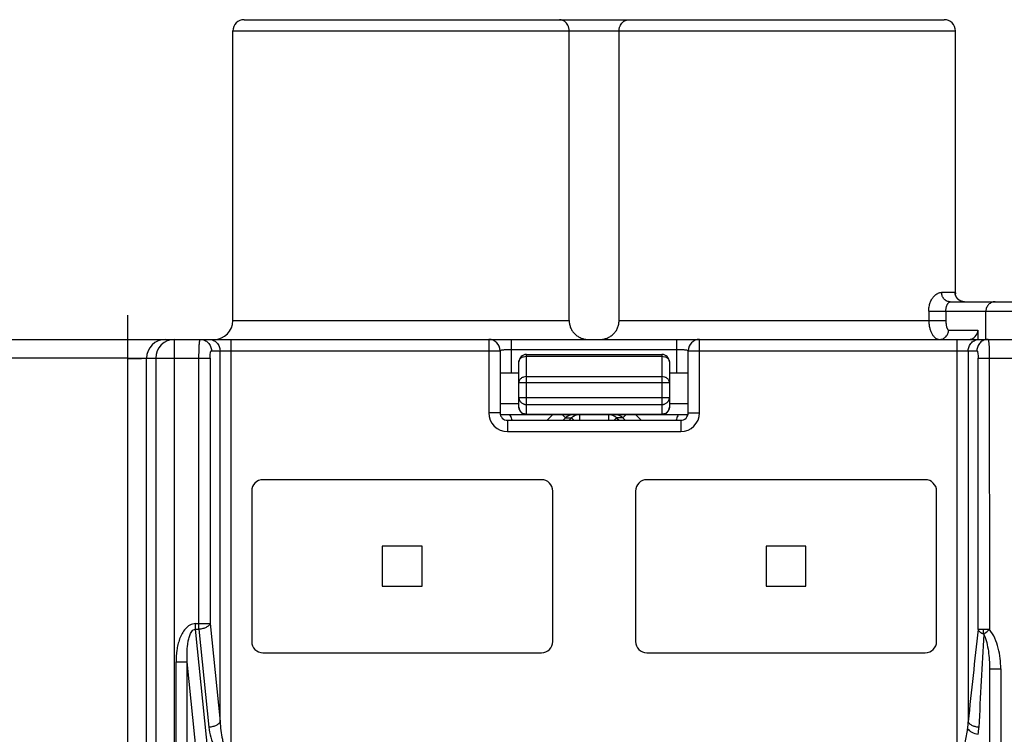
# Model space of a CAD drawing. Units: millimetres. Extents: x 0 to 420, y 0 to 297.
# Drawn here: x 93 to 119, y 242 to 261 of the extents above; entities that cross this region are included whole.
import ezdxf

# ---------------------------------------------------------------- set-up
doc = ezdxf.new("R2010")
doc.units = ezdxf.units.MM
doc.header["$LTSCALE"] = 23.1
doc.linetypes.add('CENTER', pattern=[0.6, 0.375, -0.075, 0.075, -0.075])
doc.layers.get('0').update_dxf_attribs({"linetype": 'CONTINUOUS'})
doc.layers.add('ACHSEN', color=7, linetype='CONTINUOUS')

msp = doc.modelspace()

# ---------------------------------------------------------------- linework, layer by layer
at = {"color": 7, "linetype": 'Continuous'}
for p, q in [((98.838, 261.025), (117.438, 261.025)), ((107.475, 253.025), (107.475, 260.725)), ((108.801, 253.025), (108.801, 260.725)), ((117.738, 253.73), (117.738, 253.735)), ((117.602, 253.525), (120.474, 253.525)), ((118.338, 252.775), (118.338, 252.525)), ((92.085, 252.525), (211.392, 252.525)), ((96.488, 252.025), (96.488, 222.525)), ((105.638, 252.225), (105.638, 250.575)), ((106.338, 252.125), (109.938, 252.125)), ((110.638, 250.575), (110.638, 252.225)), ((106.138, 250.725), (106.138, 251.925)), ((110.138, 251.925), (110.138, 250.725)), ((106.138, 251.625), (105.638, 251.625)), ((110.638, 251.625), (110.138, 251.625)), ((105.645, 250.525), (110.631, 250.525)), ((105.838, 250.375), (110.438, 250.375)), ((106.738, 248.795), (99.338, 248.795)), ((116.938, 248.795), (109.538, 248.795)), ((99.038, 248.495), (99.038, 244.495)), ((107.038, 244.495), (107.038, 248.495)), ((109.238, 248.495), (109.238, 244.495)), ((117.238, 244.495), (117.238, 248.495)), ((102.508, 247.025), (102.508, 245.965)), ((103.568, 247.025), (102.508, 247.025)), ((103.568, 245.965), (103.568, 247.025)), ((112.708, 247.025), (112.708, 245.965)), ((113.768, 247.025), (112.708, 247.025)), ((113.768, 245.965), (113.768, 247.025)), ((102.508, 245.965), (103.568, 245.965)), ((112.708, 245.965), (113.768, 245.965)), ((99.338, 244.195), (106.738, 244.195)), ((109.538, 244.195), (116.938, 244.195)), ((118.645, 243.769), (118.645, 223.853))]:
    msp.add_line(p, q, dxfattribs=at)
at = {"color": 9, "linetype": 'Continuous'}
for p, q in [((98.538, 260.725), (117.738, 260.725)), ((117.732, 253.775), (117.373, 253.775)), ((117.738, 253.735), (117.738, 253.735)), ((98.538, 253.025), (107.475, 253.025)), ((108.801, 253.025), (117.485, 253.025)), ((117.03, 253.275), (117.03, 253.025)), ((117.03, 253.275), (121.046, 253.275)), ((117.485, 253.275), (117.485, 253.025)), ((118.55, 252.525), (118.55, 253.275)), ((117.56, 252.775), (118.338, 252.775)), ((95.745, 252.02), (95.744, 252.525)), ((96.988, 222.025), (96.988, 252.525)), ((98.493, 241.355), (98.493, 252.525)), ((105.338, 252.525), (105.338, 250.575)), ((105.938, 251.625), (105.938, 252.525)), ((110.338, 251.625), (110.338, 252.525)), ((110.938, 250.575), (110.938, 252.525)), ((117.784, 241.355), (117.784, 252.525)), ((110.338, 252.251), (105.938, 252.251)), ((95.745, 252.029), (91.752, 252.029)), ((95.749, 222.529), (95.745, 252.02)), ((96.245, 252.025), (97.932, 252.025)), ((96.25, 222.533), (96.245, 252.025)), ((97.636, 244.819), (97.636, 252.025)), ((97.932, 252.025), (97.932, 244.969)), ((97.967, 252.225), (105.638, 252.225)), ((98.197, 242.364), (98.197, 252.225)), ((106.338, 250.525), (106.338, 252.125)), ((106.338, 252.078), (109.938, 252.078)), ((109.938, 252.125), (109.938, 250.525)), ((110.638, 252.225), (118.309, 252.225)), ((118.079, 252.225), (118.079, 242.362)), ((118.344, 244.814), (118.344, 252.025)), ((118.344, 252.025), (119.732, 252.025)), ((118.64, 252.025), (118.641, 244.814)), ((106.338, 251.535), (109.938, 251.535)), ((106.138, 251.381), (110.138, 251.381)), ((106.138, 250.983), (110.138, 250.983)), ((105.638, 250.825), (106.138, 250.825)), ((106.338, 250.795), (109.938, 250.795)), ((110.138, 250.825), (110.638, 250.825)), ((105.638, 250.575), (105.338, 250.575)), ((106.338, 250.537), (109.938, 250.537)), ((106.888, 250.375), (107.038, 250.525)), ((107.288, 250.525), (107.375, 250.437)), ((107.313, 250.375), (107.375, 250.437)), ((107.375, 250.437), (107.54, 250.437)), ((107.477, 250.375), (107.54, 250.437)), ((107.54, 250.437), (107.602, 250.375)), ((107.752, 250.525), (107.752, 250.375)), ((108.524, 250.525), (108.524, 250.375)), ((108.736, 250.437), (108.674, 250.375)), ((108.736, 250.437), (108.799, 250.375)), ((108.901, 250.437), (108.736, 250.437)), ((108.901, 250.437), (108.988, 250.525)), ((108.901, 250.437), (108.963, 250.375)), ((109.238, 250.525), (109.388, 250.375)), ((110.638, 250.575), (110.938, 250.575)), ((105.838, 250.375), (105.838, 250.075)), ((110.438, 250.375), (110.438, 250.075)), ((105.838, 250.075), (110.438, 250.075)), ((97.545, 244.819), (97.545, 244.969)), ((97.545, 244.969), (97.932, 244.969)), ((97.932, 244.969), (98.197, 242.364)), ((97.921, 241.124), (97.545, 244.819)), ((97.545, 244.819), (97.636, 244.819)), ((97.636, 244.819), (97.902, 242.214)), ((118.64, 244.814), (118.344, 244.814)), ((97.027, 223.815), (97.027, 243.95)), ((97.027, 243.95), (97.323, 243.95)), ((97.625, 240.974), (97.323, 243.95)), ((97.323, 223.815), (97.323, 243.95)), ((118.645, 243.769), (118.945, 243.769)), ((118.945, 243.769), (118.945, 223.853))]:
    msp.add_line(p, q, dxfattribs=at)
at = {"color": 7, "linetype": 'Continuous'}
msp.add_lwpolyline([(117.982, 253.525), (117.978, 253.525), (117.972, 253.525), (117.967, 253.525), (117.961, 253.525), (117.956, 253.526), (117.95, 253.527), (117.945, 253.527), (117.939, 253.528), (117.934, 253.529), (117.928, 253.53), (117.923, 253.532), (117.918, 253.533), (117.912, 253.534), (117.907, 253.536), (117.902, 253.538), (117.897, 253.54), (117.891, 253.542), (117.886, 253.544), (117.881, 253.546), (117.876, 253.548), (117.871, 253.55), (117.866, 253.553), (117.861, 253.556), (117.857, 253.558), (117.852, 253.561), (117.847, 253.564), (117.843, 253.567), (117.838, 253.57), (117.834, 253.573), (117.829, 253.577), (117.825, 253.58), (117.821, 253.583), (117.817, 253.587), (117.813, 253.591), (117.809, 253.594), (117.805, 253.598), (117.801, 253.602), (117.798, 253.606), (117.794, 253.61), (117.791, 253.614), (117.788, 253.618), (117.784, 253.622), (117.781, 253.626), (117.779, 253.63), (117.776, 253.634), (117.773, 253.638), (117.771, 253.642), (117.768, 253.646), (117.766, 253.649), (117.764, 253.653), (117.762, 253.657), (117.76, 253.66), (117.759, 253.664), (117.757, 253.667), (117.756, 253.67), (117.754, 253.673), (117.753, 253.676), (117.752, 253.679), (117.751, 253.682), (117.75, 253.684), (117.749, 253.687), (117.748, 253.69), (117.747, 253.692), (117.746, 253.694), (117.746, 253.697), (117.745, 253.699), (117.744, 253.701), (117.744, 253.703), (117.743, 253.705), (117.743, 253.707), (117.742, 253.709), (117.742, 253.71), (117.741, 253.712), (117.741, 253.714), (117.741, 253.715), (117.74, 253.717), (117.74, 253.718), (117.74, 253.719), (117.74, 253.721), (117.739, 253.722), (117.739, 253.723), (117.739, 253.724), (117.739, 253.725), (117.739, 253.726), (117.739, 253.727), (117.738, 253.728), (117.738, 253.729), (117.738, 253.73), (117.738, 253.73)], dxfattribs=at)
for centre, radius, start, end in [((98.838, 260.725), 0.3, 90, 180), ((117.438, 260.725), 0.3, 0, 90), ((98.038, 253.025), 0.5, 270, 360), ((96.988, 252.025), 0.5, 90, 180), ((105.338, 252.225), 0.3, 0, 90), ((110.938, 252.225), 0.3, 90, 180), ((106.338, 251.925), 0.2, 90, 180), ((109.938, 251.925), 0.2, 0, 90), ((106.338, 250.725), 0.2, 180, 270), ((109.938, 250.725), 0.2, 270, 360), ((105.838, 250.575), 0.2, 180, 270), ((110.438, 250.575), 0.2, 270, 360), ((99.338, 248.495), 0.3, 90, 180), ((106.738, 248.495), 0.3, 0, 90), ((109.538, 248.495), 0.3, 90, 180), ((116.938, 248.495), 0.3, 0, 90), ((99.338, 244.495), 0.3, 180, 270), ((106.738, 244.495), 0.3, 270, 360), ((109.538, 244.495), 0.3, 180, 270), ((116.938, 244.495), 0.3, 270, 360)]:
    msp.add_arc(centre, radius, start, end, dxfattribs=at)
at = {"color": 9, "linetype": 'Continuous'}
for centre, radius, start, end in [((117.029, 253.717), 0.709, 1.2611, 1.4742), ((96.745, 252.025), 0.5, 90.005, 180.005), ((105.838, 250.575), 0.5, 180, 270), ((105.382, 250.224), 0.6, 23.9007, 30.0054), ((105.382, 250.225), 0.6, 20.8558, 23.8982), ((105.382, 250.224), 0.6, 14.4847, 20.8531), ((107.587, 250.224), 0.3, 90.0664, 134.8941), ((107.752, 250.225), 0.3, 90.0016, 134.9383), ((108.524, 250.225), 0.3, 45.0617, 89.9984), ((108.689, 250.224), 0.3, 45.1059, 89.9281), ((110.895, 250.224), 0.6, 159.1148, 165.5152), ((110.894, 250.225), 0.6, 156.0726, 159.112), ((110.895, 250.224), 0.6, 149.9945, 156.0702), ((110.438, 250.575), 0.5, 270, 360), ((314.941, 222.307), 197.881, 173.46911, 174.1832), ((631.838, 215.895), 514.152, 176.79017, 177.06598), ((114.835, 242.528), 3.249, 353.7923, 357.0739), ((115.117, 242.378), 3.247, 353.7949, 357.0821)]:
    msp.add_arc(centre, radius, start, end, dxfattribs=at)
at = {"color": 7, "linetype": 'Continuous'}
msp.add_ellipse((118.082, 252.775), major_axis=(0.256, 0), ratio=0.976296, start_param=-1.570796, end_param=0, dxfattribs=at)
for points, knots in [([(107.475, 260.725), (107.475, 260.736), (107.474, 260.759), (107.469, 260.792), (107.461, 260.824), (107.447, 260.864), (107.424, 260.908), (107.394, 260.945), (107.368, 260.969), (107.348, 260.984), (107.326, 260.997), (107.298, 261.01), (107.26, 261.022), (107.229, 261.025), (107.214, 261.025)], [0, 0, 0, 0, 0.077768, 0.154547, 0.229499, 0.302022, 0.43852, 0.564019, 0.623245, 0.680478, 0.736047, 0.790287, 0.895935, 1, 1, 1, 1]), ([(108.801, 260.725), (108.801, 260.736), (108.802, 260.759), (108.807, 260.792), (108.815, 260.824), (108.829, 260.864), (108.852, 260.908), (108.882, 260.945), (108.908, 260.969), (108.929, 260.984), (108.95, 260.997), (108.979, 261.01), (109.016, 261.022), (109.047, 261.025), (109.062, 261.025)], [0, 0, 0, 0, 0.077768, 0.154547, 0.229499, 0.302022, 0.43852, 0.564019, 0.623245, 0.680478, 0.736047, 0.790287, 0.895935, 1, 1, 1, 1]), ([(107.475, 253.025), (107.475, 253.008), (107.477, 252.975), (107.484, 252.926), (107.496, 252.878), (107.513, 252.832), (107.535, 252.787), (107.561, 252.745), (107.591, 252.706), (107.624, 252.669), (107.661, 252.637), (107.701, 252.608), (107.744, 252.582), (107.789, 252.562), (107.835, 252.545), (107.883, 252.533), (107.932, 252.526), (107.965, 252.525), (107.982, 252.525)], [0, 0, 0, 0, 0.062499, 0.124998, 0.187497, 0.249996, 0.312496, 0.374996, 0.437495, 0.499995, 0.562495, 0.624996, 0.687496, 0.749997, 0.812498, 0.874998, 0.937499, 1, 1, 1, 1]), ([(108.295, 252.525), (108.311, 252.525), (108.344, 252.526), (108.393, 252.533), (108.441, 252.545), (108.488, 252.562), (108.533, 252.582), (108.575, 252.608), (108.615, 252.637), (108.652, 252.669), (108.686, 252.706), (108.716, 252.745), (108.741, 252.787), (108.763, 252.832), (108.78, 252.878), (108.792, 252.926), (108.799, 252.975), (108.801, 253.008), (108.801, 253.025)], [0, 0, 0, 0, 0.062501, 0.125002, 0.187502, 0.250003, 0.312504, 0.375004, 0.437505, 0.500005, 0.562505, 0.625004, 0.687504, 0.750004, 0.812503, 0.875002, 0.937501, 1, 1, 1, 1])]:
    msp.add_open_spline(points, degree=3, knots=knots, dxfattribs=at)
at = {"color": 9, "linetype": 'Continuous'}
for points, knots in [([(117.03, 253.275), (117.03, 253.315), (117.036, 253.375), (117.053, 253.451), (117.074, 253.519), (117.108, 253.592), (117.159, 253.663), (117.212, 253.716), (117.259, 253.746), (117.296, 253.761), (117.322, 253.769), (117.348, 253.774), (117.364, 253.775), (117.373, 253.775)], [0, 0, 0, 0, 0.182423, 0.269686, 0.352671, 0.503351, 0.633271, 0.744417, 0.840104, 0.883359, 0.924126, 0.962858, 1, 1, 1, 1]), ([(117.602, 253.525), (117.587, 253.525), (117.557, 253.528), (117.521, 253.54), (117.494, 253.554), (117.474, 253.566), (117.456, 253.581), (117.434, 253.603), (117.41, 253.635), (117.392, 253.671), (117.382, 253.702), (117.375, 253.734), (117.373, 253.758), (117.373, 253.775)], [0, 0, 0, 0, 0.119706, 0.240233, 0.301107, 0.362423, 0.424225, 0.486541, 0.612567, 0.740468, 0.805056, 0.869922, 1, 1, 1, 1]), ([(117.982, 253.525), (117.965, 253.525), (117.933, 253.528), (117.885, 253.542), (117.842, 253.565), (117.804, 253.597), (117.773, 253.635), (117.749, 253.678), (117.735, 253.726), (117.732, 253.758), (117.732, 253.775)], [0, 0, 0, 0, 0.124915, 0.249843, 0.374795, 0.499778, 0.624795, 0.749843, 0.874915, 1, 1, 1, 1]), ([(117.732, 253.775), (117.732, 253.775), (117.733, 253.775), (117.733, 253.774), (117.734, 253.773), (117.734, 253.772), (117.735, 253.771), (117.735, 253.769), (117.736, 253.767), (117.736, 253.764), (117.737, 253.759), (117.737, 253.752), (117.738, 253.744), (117.738, 253.739), (117.738, 253.735)], [0, 0, 0, 0, 0.015488, 0.033803, 0.057253, 0.086963, 0.12347, 0.167041, 0.217814, 0.275855, 0.413791, 0.580744, 0.776332, 1, 1, 1, 1]), ([(117.485, 253.275), (117.485, 253.29), (117.487, 253.318), (117.492, 253.357), (117.5, 253.39), (117.508, 253.417), (117.517, 253.439), (117.526, 253.457), (117.535, 253.472), (117.544, 253.485), (117.552, 253.495), (117.56, 253.504), (117.568, 253.511), (117.576, 253.516), (117.583, 253.52), (117.591, 253.523), (117.598, 253.525), (117.602, 253.525)], [0, 0, 0, 0, 0.152499, 0.287314, 0.400594, 0.495477, 0.575761, 0.644443, 0.703734, 0.755272, 0.800309, 0.83983, 0.87464, 0.905429, 0.932807, 0.957347, 1, 1, 1, 1]), ([(118.794, 253.525), (118.778, 253.525), (118.746, 253.521), (118.7, 253.507), (118.657, 253.484), (118.62, 253.452), (118.59, 253.414), (118.567, 253.371), (118.553, 253.324), (118.55, 253.291), (118.55, 253.275)], [0, 0, 0, 0, 0.123525, 0.247277, 0.371446, 0.496158, 0.621454, 0.747289, 0.873534, 1, 1, 1, 1]), ([(117.03, 253.025), (117.03, 252.99), (117.035, 252.923), (117.05, 252.842), (117.067, 252.78), (117.083, 252.738), (117.1, 252.699), (117.12, 252.663), (117.141, 252.631), (117.163, 252.603), (117.187, 252.579), (117.212, 252.56), (117.237, 252.544), (117.263, 252.533), (117.289, 252.526), (117.307, 252.525), (117.316, 252.525)], [0, 0, 0, 0, 0.163548, 0.321237, 0.396361, 0.468344, 0.536851, 0.601664, 0.662682, 0.719916, 0.773496, 0.82367, 0.870822, 0.915468, 0.958267, 1, 1, 1, 1]), ([(117.485, 253.025), (117.485, 253.005), (117.487, 252.969), (117.491, 252.924), (117.497, 252.892), (117.501, 252.871), (117.506, 252.853), (117.511, 252.836), (117.517, 252.822), (117.522, 252.809), (117.528, 252.799), (117.534, 252.79), (117.54, 252.783), (117.547, 252.778), (117.553, 252.775), (117.558, 252.775), (117.56, 252.775)], [0, 0, 0, 0, 0.210833, 0.402867, 0.488531, 0.566716, 0.637452, 0.700957, 0.757542, 0.807569, 0.851438, 0.889603, 0.922626, 0.951255, 0.976552, 1, 1, 1, 1]), ([(117.316, 252.525), (117.332, 252.525), (117.364, 252.528), (117.41, 252.542), (117.452, 252.565), (117.49, 252.597), (117.52, 252.635), (117.543, 252.678), (117.557, 252.726), (117.56, 252.758), (117.56, 252.775)], [0, 0, 0, 0, 0.123525, 0.247277, 0.371446, 0.496158, 0.621454, 0.747289, 0.873534, 1, 1, 1, 1]), ([(97.636, 252.025), (97.636, 252.088), (97.638, 252.181), (97.642, 252.299), (97.646, 252.374), (97.651, 252.435), (97.657, 252.481), (97.662, 252.509), (97.667, 252.521), (97.67, 252.525), (97.672, 252.525)], [0, 0, 0, 0, 0.379811, 0.551427, 0.701931, 0.825638, 0.917983, 0.975856, 0.991657, 1, 1, 1, 1]), ([(97.672, 252.525), (97.71, 252.525), (97.788, 252.509), (97.886, 252.442), (97.952, 252.342), (97.967, 252.264), (97.967, 252.225)], [0, 0, 0, 0, 0.24823, 0.4975, 0.748235, 1, 1, 1, 1]), ([(97.902, 252.525), (97.94, 252.525), (98.018, 252.509), (98.116, 252.442), (98.182, 252.342), (98.197, 252.264), (98.197, 252.225)], [0, 0, 0, 0, 0.24823, 0.4975, 0.748235, 1, 1, 1, 1]), ([(118.079, 252.225), (118.079, 252.264), (118.094, 252.342), (118.16, 252.442), (118.258, 252.509), (118.336, 252.525), (118.375, 252.525)], [0, 0, 0, 0, 0.251765, 0.5025, 0.75177, 1, 1, 1, 1]), ([(118.605, 252.525), (118.566, 252.525), (118.488, 252.509), (118.39, 252.442), (118.324, 252.342), (118.309, 252.264), (118.309, 252.225)], [0, 0, 0, 0, 0.24823, 0.4975, 0.748235, 1, 1, 1, 1]), ([(118.605, 252.525), (118.606, 252.525), (118.609, 252.521), (118.614, 252.509), (118.62, 252.481), (118.625, 252.435), (118.63, 252.374), (118.634, 252.299), (118.639, 252.181), (118.64, 252.089), (118.64, 252.025)], [0, 0, 0, 0, 0.008338, 0.024114, 0.081921, 0.174199, 0.297858, 0.448341, 0.619977, 1, 1, 1, 1]), ([(105.938, 252.251), (105.9, 252.251), (105.844, 252.25), (105.773, 252.247), (105.728, 252.243), (105.691, 252.24), (105.663, 252.235), (105.648, 252.232), (105.638, 252.227), (105.638, 252.225)], [0, 0, 0, 0, 0.381223, 0.552793, 0.702727, 0.825576, 0.917172, 0.974936, 1, 1, 1, 1]), ([(110.638, 252.225), (110.638, 252.227), (110.628, 252.232), (110.613, 252.235), (110.585, 252.24), (110.548, 252.243), (110.503, 252.247), (110.433, 252.25), (110.377, 252.251), (110.338, 252.251)], [0, 0, 0, 0, 0.025116, 0.08303, 0.174795, 0.297794, 0.447756, 0.61917, 1, 1, 1, 1]), ([(95.745, 252.029), (95.777, 252.029), (95.84, 252.029), (95.918, 252.029), (95.977, 252.028), (96.019, 252.028), (96.058, 252.028), (96.094, 252.028), (96.127, 252.027), (96.156, 252.027), (96.178, 252.027), (96.194, 252.026), (96.204, 252.026), (96.213, 252.026), (96.221, 252.026), (96.228, 252.026), (96.234, 252.026), (96.238, 252.025), (96.24, 252.025), (96.242, 252.025), (96.243, 252.025), (96.244, 252.025), (96.245, 252.025), (96.245, 252.025), (96.245, 252.025)], [0, 0, 0, 0, 0.192794, 0.37838, 0.466272, 0.54978, 0.62812, 0.700552, 0.766396, 0.825032, 0.875908, 0.898283, 0.918545, 0.936647, 0.952544, 0.966202, 0.977587, 0.986673, 0.990348, 0.993442, 0.995952, 0.99788, 0.999226, 1, 1, 1, 1]), ([(95.745, 252.02), (95.777, 252.02), (95.84, 252.02), (95.918, 252.021), (95.977, 252.021), (96.019, 252.021), (96.058, 252.021), (96.094, 252.022), (96.127, 252.022), (96.156, 252.022), (96.178, 252.023), (96.194, 252.023), (96.204, 252.023), (96.213, 252.023), (96.221, 252.023), (96.228, 252.024), (96.234, 252.024), (96.238, 252.024), (96.24, 252.024), (96.242, 252.024), (96.243, 252.024), (96.244, 252.024), (96.245, 252.025), (96.245, 252.025), (96.245, 252.025)], [0, 0, 0, 0, 0.192781, 0.378358, 0.466247, 0.549755, 0.628095, 0.70053, 0.766377, 0.825017, 0.875898, 0.898275, 0.91854, 0.936643, 0.952543, 0.966202, 0.977588, 0.986676, 0.990352, 0.993445, 0.995956, 0.997884, 0.99923, 1, 1, 1, 1]), ([(97.932, 252.025), (97.932, 252.05), (97.933, 252.097), (97.941, 252.161), (97.948, 252.2), (97.96, 252.225), (97.967, 252.225)], [0, 0, 0, 0, 0.37207, 0.687709, 0.902713, 1, 1, 1, 1]), ([(106.138, 251.925), (106.138, 251.93), (106.139, 251.94), (106.142, 251.955), (106.146, 251.969), (106.155, 251.988), (106.171, 252.011), (106.197, 252.034), (106.227, 252.053), (106.274, 252.072), (106.312, 252.078), (106.338, 252.078)], [0, 0, 0, 0, 0.054115, 0.108593, 0.163775, 0.219964, 0.336115, 0.458474, 0.587214, 0.721582, 1, 1, 1, 1]), ([(109.938, 252.078), (109.964, 252.078), (110.003, 252.072), (110.049, 252.053), (110.08, 252.034), (110.105, 252.011), (110.121, 251.988), (110.13, 251.969), (110.135, 251.955), (110.137, 251.94), (110.138, 251.93), (110.138, 251.925)], [0, 0, 0, 0, 0.278418, 0.412786, 0.541526, 0.663885, 0.780036, 0.836225, 0.891407, 0.945885, 1, 1, 1, 1]), ([(118.309, 252.225), (118.316, 252.225), (118.328, 252.2), (118.336, 252.161), (118.343, 252.097), (118.344, 252.05), (118.344, 252.025)], [0, 0, 0, 0, 0.097188, 0.312082, 0.62772, 1, 1, 1, 1]), ([(106.338, 251.535), (106.312, 251.535), (106.274, 251.529), (106.227, 251.51), (106.197, 251.491), (106.171, 251.468), (106.155, 251.445), (106.146, 251.426), (106.142, 251.411), (106.139, 251.396), (106.138, 251.386), (106.138, 251.381)], [0, 0, 0, 0, 0.278418, 0.412786, 0.541526, 0.663885, 0.780036, 0.836225, 0.891407, 0.945885, 1, 1, 1, 1]), ([(110.138, 251.381), (110.138, 251.386), (110.137, 251.396), (110.135, 251.411), (110.13, 251.426), (110.121, 251.445), (110.105, 251.468), (110.08, 251.491), (110.049, 251.51), (110.003, 251.529), (109.964, 251.535), (109.938, 251.535)], [0, 0, 0, 0, 0.054115, 0.108593, 0.163775, 0.219964, 0.336115, 0.458474, 0.587214, 0.721582, 1, 1, 1, 1]), ([(106.138, 250.983), (106.138, 250.971), (106.141, 250.946), (106.152, 250.91), (106.168, 250.883), (106.183, 250.864), (106.201, 250.845), (106.226, 250.826), (106.255, 250.811), (106.28, 250.803), (106.305, 250.797), (106.325, 250.795), (106.338, 250.795)], [0, 0, 0, 0, 0.121126, 0.242849, 0.365666, 0.427672, 0.490053, 0.615802, 0.742934, 0.806991, 0.871255, 1, 1, 1, 1]), ([(109.938, 250.795), (109.951, 250.795), (109.971, 250.797), (109.996, 250.803), (110.021, 250.811), (110.05, 250.826), (110.075, 250.845), (110.093, 250.864), (110.109, 250.883), (110.124, 250.91), (110.136, 250.946), (110.138, 250.971), (110.138, 250.983)], [0, 0, 0, 0, 0.128745, 0.193009, 0.257066, 0.384198, 0.509947, 0.572328, 0.634334, 0.757151, 0.878874, 1, 1, 1, 1]), ([(106.338, 250.537), (106.325, 250.537), (106.305, 250.539), (106.28, 250.544), (106.255, 250.553), (106.226, 250.567), (106.201, 250.587), (106.183, 250.605), (106.168, 250.625), (106.152, 250.652), (106.141, 250.688), (106.138, 250.712), (106.138, 250.725)], [0, 0, 0, 0, 0.128745, 0.193009, 0.257066, 0.384198, 0.509947, 0.572328, 0.634334, 0.757151, 0.878874, 1, 1, 1, 1]), ([(110.138, 250.725), (110.138, 250.712), (110.136, 250.688), (110.124, 250.652), (110.109, 250.625), (110.093, 250.605), (110.075, 250.587), (110.05, 250.567), (110.021, 250.553), (109.996, 250.544), (109.971, 250.539), (109.951, 250.537), (109.938, 250.537)], [0, 0, 0, 0, 0.121126, 0.242849, 0.365666, 0.427672, 0.490053, 0.615802, 0.742934, 0.806991, 0.871255, 1, 1, 1, 1]), ([(97.545, 244.969), (97.493, 244.969), (97.388, 244.94), (97.27, 244.836), (97.183, 244.705), (97.12, 244.562), (97.076, 244.413), (97.037, 244.209), (97.027, 244.053), (97.027, 243.95)], [0, 0, 0, 0, 0.124544, 0.249544, 0.374648, 0.499757, 0.624861, 0.749957, 1, 1, 1, 1]), ([(97.932, 244.969), (97.926, 244.949), (97.896, 244.908), (97.828, 244.865), (97.738, 244.833), (97.671, 244.822), (97.636, 244.819)], [0, 0, 0, 0, 0.181332, 0.415521, 0.695791, 1, 1, 1, 1]), ([(97.323, 243.95), (97.319, 244.028), (97.318, 244.187), (97.332, 244.384), (97.358, 244.54), (97.383, 244.636), (97.413, 244.71), (97.443, 244.762), (97.483, 244.807), (97.525, 244.821), (97.545, 244.819)], [0, 0, 0, 0, 0.249104, 0.498326, 0.623106, 0.74806, 0.810723, 0.873585, 0.936766, 1, 1, 1, 1]), ([(118.492, 244.684), (118.457, 244.698), (118.396, 244.729), (118.352, 244.786), (118.344, 244.814)], [0, 0, 0, 0, 0.566807, 1, 1, 1, 1]), ([(118.492, 244.684), (118.49, 244.694), (118.484, 244.737), (118.482, 244.781), (118.485, 244.814)], [0, 0, 0, 0, 0.240895, 1, 1, 1, 1]), ([(118.492, 244.684), (118.503, 244.693), (118.552, 244.737), (118.601, 244.781), (118.64, 244.814)], [0, 0, 0, 0, 0.220499, 1, 1, 1, 1]), ([(118.492, 244.684), (118.527, 244.614), (118.575, 244.465), (118.631, 244.159), (118.645, 243.925), (118.645, 243.769)], [0, 0, 0, 0, 0.250302, 0.500405, 1, 1, 1, 1]), ([(118.945, 243.769), (118.945, 243.953), (118.914, 244.232), (118.797, 244.583), (118.701, 244.744), (118.641, 244.814)], [0, 0, 0, 0, 0.499908, 0.750186, 1, 1, 1, 1]), ([(98.197, 242.364), (98.191, 242.344), (98.161, 242.303), (98.093, 242.259), (98.004, 242.227), (97.937, 242.216), (97.902, 242.214)], [0, 0, 0, 0, 0.181246, 0.415467, 0.696074, 1, 1, 1, 1]), ([(98.197, 242.364), (98.201, 242.285), (98.214, 242.128), (98.247, 241.933), (98.288, 241.78), (98.321, 241.686), (98.357, 241.615), (98.39, 241.565), (98.432, 241.521), (98.472, 241.505), (98.493, 241.505)], [0, 0, 0, 0, 0.248741, 0.497649, 0.62231, 0.747203, 0.809867, 0.872775, 0.93612, 1, 1, 1, 1]), ([(118.36, 242.213), (118.326, 242.216), (118.262, 242.228), (118.177, 242.26), (118.113, 242.304), (118.085, 242.343), (118.079, 242.362)], [0, 0, 0, 0, 0.304541, 0.583934, 0.817446, 1, 1, 1, 1]), ([(97.902, 242.214), (97.911, 242.124), (97.943, 241.945), (98.023, 241.73), (98.121, 241.571), (98.217, 241.463), (98.34, 241.379), (98.441, 241.355), (98.493, 241.355)], [0, 0, 0, 0, 0.239803, 0.482464, 0.606306, 0.732984, 0.864057, 1, 1, 1, 1]), ([(117.784, 241.505), (117.846, 241.505), (117.917, 241.601), (117.965, 241.712), (118.025, 241.894), (118.051, 242.051), (118.064, 242.177)], [0, 0, 0, 0, 0.245543, 0.371833, 0.497822, 1, 1, 1, 1]), ([(118.064, 242.177), (118.075, 242.158), (118.108, 242.123), (118.2, 242.063), (118.285, 242.037), (118.345, 242.027)], [0, 0, 0, 0, 0.197086, 0.438749, 1, 1, 1, 1])]:
    msp.add_open_spline(points, degree=3, knots=knots, dxfattribs=at)
at = {"layer": 'ACHSEN', "color": 7, "linetype": 'Continuous'}
for p, q in [((98.538, 253.025), (98.538, 260.725)), ((117.738, 253.73), (117.738, 260.725))]:
    msp.add_line(p, q, dxfattribs=at)
at = {"layer": 'ACHSEN', "color": 7, "linetype": 'CENTER'}
msp.add_line((95.738, 253.173), (95.738, 219.025), dxfattribs=at)

doc.saveas('drawing.dxf')
